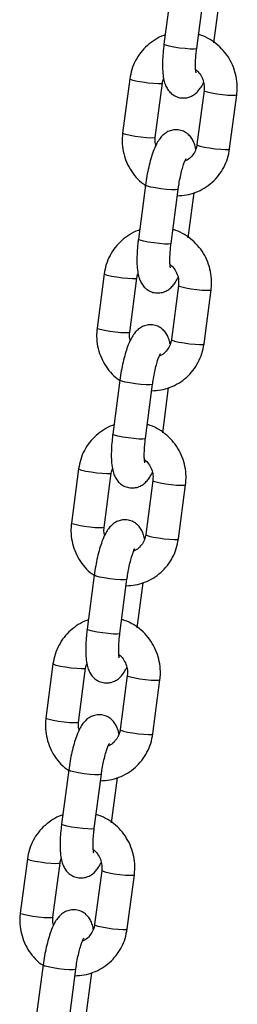
# Model space of a CAD drawing. Units: millimetres. Extents: x 0 to 59.4, y 0 to 42.1.
# Drawn here: x 46.6 to 46.7, y 27.5 to 27.9 of the extents above; entities that cross this region are included whole.
import ezdxf

# ---------------------------------------------------------------- set-up
doc = ezdxf.new("R2010")
doc.units = ezdxf.units.MM

msp = doc.modelspace()

# ---------------------------------------------------------------- linework, layer by layer
at = {"color": 7, "linetype": 'Continuous', "lineweight": 25}
for p, q in [((46.68115, 27.90964), (46.67856, 27.88992)), ((46.69046, 27.88836), (46.69304, 27.90808)), ((46.69673, 27.89045), (46.69888, 27.90684)), ((46.6661, 27.87728), (46.66351, 27.85756)), ((46.67541, 27.856), (46.678, 27.87572)), ((46.69315, 27.8731), (46.69056, 27.85338)), ((46.70246, 27.85182), (46.70505, 27.87154)), ((46.67183, 27.83865), (46.66924, 27.81893)), ((46.68114, 27.81737), (46.68373, 27.83709)), ((46.68741, 27.81946), (46.68957, 27.83585)), ((46.65679, 27.8063), (46.6542, 27.78658)), ((46.6661, 27.78501), (46.66868, 27.80473)), ((46.68383, 27.80211), (46.68124, 27.78239)), ((46.69314, 27.78083), (46.69573, 27.80055)), ((46.66251, 27.76766), (46.65992, 27.74794)), ((46.67182, 27.74638), (46.67441, 27.7661)), ((46.6781, 27.74847), (46.68025, 27.76486)), ((46.64747, 27.73531), (46.64488, 27.71559)), ((46.65678, 27.71403), (46.65937, 27.73374)), ((46.67451, 27.73112), (46.67193, 27.7114)), ((46.68382, 27.70984), (46.68641, 27.72956)), ((46.65319, 27.69668), (46.65061, 27.67696)), ((46.6625, 27.67539), (46.66509, 27.69511)), ((46.66878, 27.67748), (46.67093, 27.69387)), ((46.63815, 27.66432), (46.63556, 27.6446)), ((46.64746, 27.64304), (46.65005, 27.66276)), ((46.6652, 27.66013), (46.66261, 27.64042)), ((46.67451, 27.63885), (46.67709, 27.65857)), ((46.64388, 27.62569), (46.64129, 27.60597)), ((46.65319, 27.60441), (46.65577, 27.62412)), ((46.65946, 27.6065), (46.66161, 27.62288)), ((46.62883, 27.59333), (46.62624, 27.57361)), ((46.63814, 27.57205), (46.64073, 27.59177)), ((46.65588, 27.58915), (46.65329, 27.56943)), ((46.66519, 27.56786), (46.66778, 27.58758)), ((46.63456, 27.5547), (46.63197, 27.53498)), ((46.64387, 27.53342), (46.64646, 27.55314)), ((46.65014, 27.53551), (46.6523, 27.5519))]:
    msp.add_line(p, q, dxfattribs=at)
at = {"color": 8, "linetype": 'Continuous', "lineweight": 25, "flags": 128}
for points in [[(46.69046, 27.88836), (46.6903, 27.88824), (46.68949, 27.88815), (46.68808, 27.88817), (46.68624, 27.88831), (46.68419, 27.88854), (46.68218, 27.88886), (46.68044, 27.8892), (46.6792, 27.88954), (46.6786, 27.88983), (46.67856, 27.88992)], [(46.678, 27.87572), (46.67799, 27.8757), (46.67753, 27.87554), (46.6764, 27.8755), (46.67475, 27.87558), (46.67277, 27.87578), (46.67071, 27.87606), (46.66881, 27.87639), (46.6673, 27.87674), (46.66636, 27.87706), (46.6661, 27.87728)], [(46.69315, 27.8731), (46.69341, 27.87287), (46.69434, 27.87255), (46.69585, 27.87221), (46.69775, 27.87187), (46.69982, 27.87159), (46.70179, 27.8714), (46.70344, 27.87132), (46.70457, 27.87136), (46.70504, 27.87151), (46.70505, 27.87154)], [(46.67541, 27.856), (46.6754, 27.85598), (46.67494, 27.85582), (46.67381, 27.85578), (46.67216, 27.85586), (46.67018, 27.85606), (46.66812, 27.85634), (46.66622, 27.85667), (46.66471, 27.85702), (46.66377, 27.85734), (46.66351, 27.85756)], [(46.69056, 27.85338), (46.69082, 27.85315), (46.69175, 27.85283), (46.69326, 27.85249), (46.69516, 27.85215), (46.69723, 27.85187), (46.6992, 27.85168), (46.70086, 27.8516), (46.70198, 27.85164), (46.70245, 27.8518), (46.70246, 27.85182)], [(46.68373, 27.83709), (46.68357, 27.83698), (46.68276, 27.83688), (46.68135, 27.8369), (46.67951, 27.83704), (46.67746, 27.83728), (46.67545, 27.83759), (46.67372, 27.83793), (46.67247, 27.83827), (46.67187, 27.83856), (46.67183, 27.83865)], [(46.68114, 27.81737), (46.68099, 27.81726), (46.68018, 27.81716), (46.67876, 27.81718), (46.67692, 27.81732), (46.67487, 27.81756), (46.67286, 27.81787), (46.67113, 27.81821), (46.66989, 27.81855), (46.66928, 27.81884), (46.66924, 27.81893)], [(46.66868, 27.80473), (46.66868, 27.80471), (46.66821, 27.80455), (46.66708, 27.80451), (46.66543, 27.80459), (46.66345, 27.80479), (46.66139, 27.80507), (46.65949, 27.8054), (46.65798, 27.80575), (46.65704, 27.80607), (46.65679, 27.80629)], [(46.68383, 27.80211), (46.68409, 27.80188), (46.68502, 27.80156), (46.68653, 27.80122), (46.68844, 27.80088), (46.6905, 27.8006), (46.69248, 27.80041), (46.69413, 27.80033), (46.69525, 27.80037), (46.69572, 27.80053), (46.69573, 27.80055)], [(46.6661, 27.78502), (46.66609, 27.78499), (46.66562, 27.78483), (46.66449, 27.78479), (46.66284, 27.78488), (46.66086, 27.78507), (46.6588, 27.78535), (46.6569, 27.78568), (46.65539, 27.78603), (46.65445, 27.78635), (46.6542, 27.78658)], [(46.68124, 27.78239), (46.6815, 27.78216), (46.68244, 27.78184), (46.68395, 27.7815), (46.68585, 27.78116), (46.68791, 27.78088), (46.68989, 27.78069), (46.69154, 27.78061), (46.69267, 27.78065), (46.69313, 27.78081), (46.69314, 27.78083)], [(46.67441, 27.7661), (46.67426, 27.76599), (46.67345, 27.76589), (46.67204, 27.76591), (46.67019, 27.76605), (46.66814, 27.76629), (46.66613, 27.7666), (46.6644, 27.76694), (46.66316, 27.76728), (46.66255, 27.76757), (46.66251, 27.76766)], [(46.67182, 27.74638), (46.67167, 27.74627), (46.67086, 27.74617), (46.66945, 27.74619), (46.66761, 27.74633), (46.66555, 27.74657), (46.66354, 27.74688), (46.66181, 27.74722), (46.66057, 27.74756), (46.65997, 27.74785), (46.65992, 27.74794)], [(46.65937, 27.73374), (46.65936, 27.73372), (46.65889, 27.73356), (46.65776, 27.73353), (46.65611, 27.73361), (46.65414, 27.7338), (46.65207, 27.73408), (46.65017, 27.73441), (46.64866, 27.73476), (46.64773, 27.73508), (46.64747, 27.73531)], [(46.67451, 27.73112), (46.67477, 27.73089), (46.67571, 27.73058), (46.67722, 27.73023), (46.67912, 27.72989), (46.68118, 27.72961), (46.68316, 27.72942), (46.68481, 27.72934), (46.68594, 27.72938), (46.6864, 27.72954), (46.68641, 27.72956)], [(46.65678, 27.71403), (46.65677, 27.714), (46.6563, 27.71385), (46.65518, 27.71381), (46.65352, 27.71389), (46.65155, 27.71408), (46.64948, 27.71436), (46.64758, 27.71469), (46.64607, 27.71504), (46.64514, 27.71536), (46.64488, 27.71559)], [(46.67193, 27.7114), (46.67218, 27.71118), (46.67312, 27.71086), (46.67463, 27.71051), (46.67653, 27.71018), (46.67859, 27.7099), (46.68057, 27.7097), (46.68222, 27.70962), (46.68335, 27.70966), (46.68382, 27.70982), (46.68382, 27.70984)], [(46.66509, 27.69512), (46.66494, 27.695), (46.66413, 27.6949), (46.66272, 27.69492), (46.66088, 27.69506), (46.65882, 27.6953), (46.65681, 27.69561), (46.65508, 27.69595), (46.65384, 27.69629), (46.65324, 27.69658), (46.65319, 27.69668)], [(46.6625, 27.67539), (46.66235, 27.67528), (46.66154, 27.67518), (46.66013, 27.6752), (46.65829, 27.67534), (46.65624, 27.67558), (46.65422, 27.67589), (46.65249, 27.67624), (46.65125, 27.67657), (46.65065, 27.67686), (46.65061, 27.67696)], [(46.65005, 27.66275), (46.65004, 27.66273), (46.64957, 27.66258), (46.64845, 27.66254), (46.64679, 27.66262), (46.64482, 27.66281), (46.64275, 27.66309), (46.64085, 27.66342), (46.63934, 27.66377), (46.63841, 27.66409), (46.63815, 27.66432)], [(46.6652, 27.66013), (46.66545, 27.65991), (46.66639, 27.65959), (46.6679, 27.65924), (46.6698, 27.65891), (46.67186, 27.65863), (46.67384, 27.65843), (46.67549, 27.65835), (46.67662, 27.65839), (46.67709, 27.65855), (46.67709, 27.65857)], [(46.64746, 27.64304), (46.64745, 27.64301), (46.64699, 27.64286), (46.64586, 27.64282), (46.64421, 27.6429), (46.64223, 27.64309), (46.64017, 27.64337), (46.63827, 27.6437), (46.63676, 27.64405), (46.63582, 27.64437), (46.63556, 27.6446)], [(46.66261, 27.64042), (46.66287, 27.64019), (46.6638, 27.63987), (46.66531, 27.63952), (46.66721, 27.63919), (46.66928, 27.63891), (46.67125, 27.63871), (46.6729, 27.63863), (46.67403, 27.63867), (46.6745, 27.63883), (46.67451, 27.63885)], [(46.65577, 27.62413), (46.65562, 27.62401), (46.65481, 27.62391), (46.6534, 27.62393), (46.65156, 27.62407), (46.64951, 27.62431), (46.64749, 27.62462), (46.64576, 27.62497), (46.64452, 27.6253), (46.64392, 27.6256), (46.64388, 27.62569)], [(46.65319, 27.60441), (46.65303, 27.60429), (46.65222, 27.60419), (46.65081, 27.60421), (46.64897, 27.60435), (46.64692, 27.60459), (46.64491, 27.6049), (46.64317, 27.60525), (46.64193, 27.60559), (46.64133, 27.60588), (46.64129, 27.60597)], [(46.64073, 27.59177), (46.64072, 27.59174), (46.64026, 27.59159), (46.63913, 27.59155), (46.63748, 27.59163), (46.6355, 27.59182), (46.63344, 27.5921), (46.63154, 27.59243), (46.63003, 27.59278), (46.62909, 27.5931), (46.62883, 27.59333)], [(46.65588, 27.58914), (46.65614, 27.58892), (46.65707, 27.5886), (46.65858, 27.58825), (46.66048, 27.58792), (46.66255, 27.58764), (46.66452, 27.58745), (46.66617, 27.58736), (46.6673, 27.5874), (46.66777, 27.58756), (46.66778, 27.58758)], [(46.63814, 27.57205), (46.63813, 27.57202), (46.63767, 27.57187), (46.63654, 27.57183), (46.63489, 27.57191), (46.63291, 27.5721), (46.63085, 27.57238), (46.62895, 27.57271), (46.62744, 27.57306), (46.6265, 27.57338), (46.62624, 27.57361)], [(46.65329, 27.56943), (46.65355, 27.5692), (46.65448, 27.56888), (46.65599, 27.56853), (46.65789, 27.5682), (46.65996, 27.56792), (46.66193, 27.56773), (46.66359, 27.56765), (46.66471, 27.56768), (46.66518, 27.56784), (46.66519, 27.56786)], [(46.64646, 27.55314), (46.6463, 27.55302), (46.64549, 27.55292), (46.64408, 27.55294), (46.64224, 27.55308), (46.64019, 27.55332), (46.63818, 27.55363), (46.63645, 27.55398), (46.6352, 27.55432), (46.6346, 27.55461), (46.63456, 27.5547)]]:
    msp.add_lwpolyline(points, dxfattribs=at)
at = {"color": 7, "linetype": 'Continuous', "lineweight": 25}
for points, knots in [([(46.679, 27.89325), (46.67882, 27.8932), (46.67751, 27.89285), (46.67529, 27.89162), (46.67246, 27.88958), (46.67005, 27.88701), (46.66815, 27.88405), (46.66675, 27.88078), (46.66632, 27.87845), (46.6661, 27.87728)], [0, 0, 0, 0, 0.02599, 0.18798, 0.349875, 0.511784, 0.673822, 0.836076, 1, 1, 1, 1]), ([(46.70505, 27.87154), (46.70512, 27.87227), (46.70531, 27.87418), (46.70508, 27.87729), (46.70423, 27.88077), (46.70278, 27.88405), (46.70079, 27.88702), (46.69831, 27.8896), (46.69541, 27.89166), (46.69297, 27.89295), (46.69148, 27.89333), (46.69112, 27.89342)], [0, 0, 0, 0, 0.0780689, 0.2038414, 0.3298403, 0.455992, 0.5822245, 0.7084578, 0.8346176, 0.960634, 1, 1, 1, 1]), ([(46.67856, 27.88992), (46.67849, 27.88936), (46.67829, 27.88774), (46.67807, 27.88509), (46.67799, 27.88212), (46.67811, 27.87931), (46.67844, 27.877), (46.67902, 27.87509), (46.67981, 27.87352), (46.68094, 27.87214), (46.68247, 27.87102), (46.68436, 27.87035), (46.68635, 27.87029), (46.68817, 27.87077), (46.68965, 27.87161), (46.69085, 27.87267), (46.69189, 27.87401), (46.69256, 27.87507), (46.69289, 27.87585), (46.69294, 27.87598)], [0, 0, 0, 0, 0.042209, 0.123101, 0.205248, 0.290387, 0.382938, 0.448498, 0.50198, 0.554191, 0.60628, 0.658853, 0.71525, 0.765487, 0.813204, 0.862117, 0.91693, 0.986271, 1, 1, 1, 1]), ([(46.69024, 27.87949), (46.69024, 27.87948), (46.69026, 27.87943), (46.69016, 27.87983), (46.69006, 27.88073), (46.69, 27.88222), (46.69005, 27.8842), (46.69021, 27.88633), (46.69038, 27.88777), (46.69046, 27.88836)], [0, 0, 0, 0, 0.037655, 0.161989, 0.30763, 0.475958, 0.662292, 0.860314, 1, 1, 1, 1]), ([(46.69008, 27.88069), (46.69008, 27.88069), (46.69071, 27.88033), (46.69167, 27.87912), (46.69277, 27.87718), (46.69327, 27.87508), (46.69319, 27.87372), (46.69315, 27.8731)], [0, 0, 0, 0, 0.00064, 0.263004, 0.52237, 0.780105, 1, 1, 1, 1]), ([(46.678, 27.87572), (46.67804, 27.87602), (46.67812, 27.87659), (46.67835, 27.8771), (46.67846, 27.87735)], [0, 0, 0, 0, 0.517965, 1, 1, 1, 1]), ([(46.66351, 27.85756), (46.66344, 27.85683), (46.66326, 27.85493), (46.66348, 27.85181), (46.66433, 27.84834), (46.66578, 27.84505), (46.66778, 27.8421), (46.66982, 27.83987), (46.6713, 27.83886), (46.67181, 27.83851)], [0, 0, 0, 0, 0.100884, 0.263412, 0.426233, 0.589251, 0.752374, 0.915498, 1, 1, 1, 1]), ([(46.6901, 27.85175), (46.69007, 27.85195), (46.68996, 27.85278), (46.68953, 27.85401), (46.68876, 27.85558), (46.68762, 27.85697), (46.68609, 27.85808), (46.6842, 27.85875), (46.68221, 27.85881), (46.68039, 27.85833), (46.67891, 27.8575), (46.67771, 27.85643), (46.67667, 27.85511), (46.67563, 27.85332), (46.67466, 27.85103), (46.67375, 27.8482), (46.67298, 27.84521), (46.67231, 27.84197), (46.67199, 27.83977), (46.67183, 27.83865)], [0, 0, 0, 0, 0.0190988, 0.0815007, 0.1324069, 0.1821038, 0.2316837, 0.2817244, 0.335405, 0.3832221, 0.4286409, 0.4751986, 0.527371, 0.5933729, 0.6850941, 0.7621319, 0.8425548, 0.9202911, 1, 1, 1, 1]), ([(46.67562, 27.85312), (46.67552, 27.85346), (46.67526, 27.8544), (46.67535, 27.85538), (46.67541, 27.856)], [0, 0, 0, 0, 0.353669, 1, 1, 1, 1]), ([(46.69056, 27.85338), (46.69051, 27.85309), (46.69034, 27.85208), (46.68969, 27.85044), (46.68837, 27.84877), (46.68715, 27.84774), (46.68634, 27.84747), (46.68619, 27.84742)], [0, 0, 0, 0, 0.110825, 0.383292, 0.658389, 0.93758, 1, 1, 1, 1]), ([(46.68342, 27.83475), (46.68453, 27.83481), (46.68681, 27.83493), (46.69014, 27.83591), (46.69329, 27.83744), (46.6961, 27.83953), (46.69851, 27.84209), (46.70041, 27.84505), (46.70182, 27.84832), (46.70224, 27.85065), (46.70246, 27.85182)], [0, 0, 0, 0, 0.120249, 0.245816, 0.371246, 0.496602, 0.62197, 0.747437, 0.873073, 1, 1, 1, 1]), ([(46.68373, 27.83709), (46.68379, 27.83756), (46.68398, 27.83891), (46.68438, 27.84115), (46.68495, 27.84363), (46.68553, 27.84568), (46.68607, 27.84718), (46.68644, 27.84804), (46.68668, 27.84841), (46.68663, 27.84835), (46.68662, 27.84833)], [0, 0, 0, 0, 0.08963, 0.260969, 0.431569, 0.598781, 0.74242, 0.870337, 0.979622, 1, 1, 1, 1]), ([(46.66968, 27.82226), (46.6695, 27.82222), (46.6682, 27.82186), (46.66597, 27.82063), (46.66314, 27.81859), (46.66074, 27.81602), (46.65883, 27.81306), (46.65743, 27.8098), (46.657, 27.80747), (46.65679, 27.8063)], [0, 0, 0, 0, 0.02599, 0.18798, 0.349875, 0.511784, 0.673822, 0.836076, 1, 1, 1, 1]), ([(46.69573, 27.80055), (46.6958, 27.80128), (46.69599, 27.80319), (46.69576, 27.80631), (46.69491, 27.80978), (46.69347, 27.81306), (46.69147, 27.81603), (46.68899, 27.81861), (46.6861, 27.82067), (46.68365, 27.82196), (46.68216, 27.82234), (46.6818, 27.82243)], [0, 0, 0, 0, 0.078069, 0.203841, 0.32984, 0.455992, 0.582225, 0.708458, 0.834618, 0.960634, 1, 1, 1, 1]), ([(46.66924, 27.81893), (46.66917, 27.81838), (46.66897, 27.81675), (46.66876, 27.81411), (46.66867, 27.81113), (46.66879, 27.80832), (46.66912, 27.80601), (46.6697, 27.8041), (46.67049, 27.80253), (46.67162, 27.80115), (46.67316, 27.80003), (46.67505, 27.79937), (46.67704, 27.7993), (46.67885, 27.79979), (46.68033, 27.80062), (46.68154, 27.80168), (46.68257, 27.80302), (46.68325, 27.80408), (46.68357, 27.80486), (46.68363, 27.80499)], [0, 0, 0, 0, 0.042209, 0.123101, 0.205248, 0.290387, 0.382938, 0.448498, 0.50198, 0.554191, 0.60628, 0.658853, 0.71525, 0.765487, 0.813204, 0.862117, 0.91693, 0.986271, 1, 1, 1, 1]), ([(46.68092, 27.8085), (46.68092, 27.80849), (46.68094, 27.80844), (46.68084, 27.80885), (46.68075, 27.80974), (46.68069, 27.81123), (46.68074, 27.81321), (46.68089, 27.81534), (46.68107, 27.81678), (46.68114, 27.81737)], [0, 0, 0, 0, 0.037655, 0.1619889, 0.3076297, 0.4759585, 0.6622915, 0.8603139, 1, 1, 1, 1]), ([(46.68076, 27.80971), (46.68076, 27.8097), (46.68139, 27.80934), (46.68236, 27.80813), (46.68345, 27.80619), (46.68396, 27.80409), (46.68387, 27.80274), (46.68383, 27.80211)], [0, 0, 0, 0, 0.00064, 0.263004, 0.52237, 0.780105, 1, 1, 1, 1]), ([(46.66868, 27.80473), (46.66872, 27.80503), (46.6688, 27.8056), (46.66903, 27.80611), (46.66914, 27.80636)], [0, 0, 0, 0, 0.5179647, 1, 1, 1, 1]), ([(46.6542, 27.78658), (46.65413, 27.78585), (46.65394, 27.78394), (46.65417, 27.78082), (46.65501, 27.77735), (46.65646, 27.77406), (46.65847, 27.77111), (46.66047, 27.76891), (46.66192, 27.76792), (46.6624, 27.76759)], [0, 0, 0, 0, 0.101432, 0.264844, 0.42855, 0.592454, 0.756464, 0.920474, 1, 1, 1, 1]), ([(46.68078, 27.78076), (46.68075, 27.78096), (46.68064, 27.78179), (46.68022, 27.78302), (46.67944, 27.78459), (46.67831, 27.78598), (46.67677, 27.78709), (46.67488, 27.78776), (46.67289, 27.78783), (46.67108, 27.78734), (46.6696, 27.78651), (46.66839, 27.78544), (46.66735, 27.78412), (46.66631, 27.78233), (46.66535, 27.78004), (46.66443, 27.77721), (46.66366, 27.77422), (46.66299, 27.77098), (46.66267, 27.76878), (46.66251, 27.76766)], [0, 0, 0, 0, 0.019099, 0.081501, 0.132407, 0.182104, 0.231684, 0.281724, 0.335405, 0.383222, 0.428641, 0.475199, 0.527371, 0.593373, 0.685094, 0.762132, 0.842555, 0.920291, 1, 1, 1, 1]), ([(46.6663, 27.78213), (46.66621, 27.78247), (46.66594, 27.78342), (46.66604, 27.78439), (46.6661, 27.78501)], [0, 0, 0, 0, 0.353669, 1, 1, 1, 1]), ([(46.68124, 27.78239), (46.68119, 27.7821), (46.68103, 27.78109), (46.68037, 27.77945), (46.67906, 27.77779), (46.67783, 27.77675), (46.67702, 27.77649), (46.67687, 27.77644)], [0, 0, 0, 0, 0.110825, 0.383292, 0.658389, 0.93758, 1, 1, 1, 1]), ([(46.6741, 27.76376), (46.67522, 27.76382), (46.6775, 27.76395), (46.68082, 27.76492), (46.68397, 27.76646), (46.68679, 27.76854), (46.68919, 27.77111), (46.69109, 27.77406), (46.6925, 27.77733), (46.69293, 27.77966), (46.69314, 27.78083)], [0, 0, 0, 0, 0.120249, 0.245816, 0.371246, 0.496602, 0.62197, 0.747437, 0.873073, 1, 1, 1, 1]), ([(46.67441, 27.7661), (46.67447, 27.76657), (46.67466, 27.76792), (46.67507, 27.77017), (46.67563, 27.77264), (46.67621, 27.77469), (46.67675, 27.7762), (46.67713, 27.77706), (46.67736, 27.77742), (46.67731, 27.77736), (46.6773, 27.77735)], [0, 0, 0, 0, 0.08963, 0.260969, 0.431569, 0.598781, 0.74242, 0.870337, 0.979622, 1, 1, 1, 1]), ([(46.66036, 27.75128), (46.66018, 27.75123), (46.65888, 27.75088), (46.65665, 27.74964), (46.65382, 27.7476), (46.65142, 27.74503), (46.64951, 27.74207), (46.64811, 27.73881), (46.64768, 27.73648), (46.64747, 27.73531)], [0, 0, 0, 0, 0.02599, 0.18798, 0.349875, 0.511784, 0.673822, 0.836076, 1, 1, 1, 1]), ([(46.68641, 27.72956), (46.68648, 27.73029), (46.68667, 27.7322), (46.68644, 27.73532), (46.6856, 27.73879), (46.68415, 27.74207), (46.68215, 27.74504), (46.67968, 27.74762), (46.67678, 27.74968), (46.67434, 27.75097), (46.67284, 27.75135), (46.67249, 27.75144)], [0, 0, 0, 0, 0.078069, 0.203841, 0.32984, 0.455992, 0.582225, 0.708458, 0.834618, 0.960634, 1, 1, 1, 1]), ([(46.65992, 27.74794), (46.65985, 27.74739), (46.65965, 27.74576), (46.65944, 27.74312), (46.65935, 27.74014), (46.65947, 27.73734), (46.65981, 27.73502), (46.66038, 27.73311), (46.66117, 27.73154), (46.6623, 27.73016), (46.66384, 27.72905), (46.66573, 27.72838), (46.66772, 27.72831), (46.66953, 27.7288), (46.67101, 27.72963), (46.67222, 27.73069), (46.67325, 27.73203), (46.67393, 27.73309), (46.67426, 27.73387), (46.67431, 27.734)], [0, 0, 0, 0, 0.042209, 0.123101, 0.205248, 0.290387, 0.382938, 0.448498, 0.50198, 0.554191, 0.60628, 0.658853, 0.71525, 0.765487, 0.813204, 0.862117, 0.91693, 0.986271, 1, 1, 1, 1]), ([(46.6716, 27.73751), (46.67161, 27.7375), (46.67162, 27.73745), (46.67152, 27.73786), (46.67143, 27.73875), (46.67137, 27.74024), (46.67142, 27.74223), (46.67157, 27.74435), (46.67175, 27.74579), (46.67182, 27.74638)], [0, 0, 0, 0, 0.037655, 0.161989, 0.30763, 0.475958, 0.662292, 0.860314, 1, 1, 1, 1]), ([(46.67145, 27.73872), (46.67145, 27.73872), (46.67207, 27.73835), (46.67304, 27.73714), (46.67413, 27.73521), (46.67464, 27.7331), (46.67455, 27.73175), (46.67451, 27.73112)], [0, 0, 0, 0, 0.00064, 0.263004, 0.52237, 0.780105, 1, 1, 1, 1]), ([(46.65937, 27.73374), (46.65941, 27.73404), (46.65949, 27.73461), (46.65972, 27.73513), (46.65983, 27.73537)], [0, 0, 0, 0, 0.517965, 1, 1, 1, 1]), ([(46.67146, 27.70978), (46.67144, 27.70997), (46.67132, 27.7108), (46.6709, 27.71203), (46.67012, 27.71361), (46.66899, 27.71499), (46.66745, 27.7161), (46.66556, 27.71677), (46.66357, 27.71684), (46.66176, 27.71635), (46.66028, 27.71552), (46.65907, 27.71445), (46.65803, 27.71313), (46.657, 27.71135), (46.65603, 27.70906), (46.65511, 27.70622), (46.65434, 27.70323), (46.65367, 27.69999), (46.65336, 27.69779), (46.65319, 27.69668)], [0, 0, 0, 0, 0.019099, 0.081501, 0.132407, 0.182104, 0.231684, 0.281724, 0.335405, 0.383222, 0.428641, 0.475199, 0.527371, 0.593373, 0.685094, 0.762132, 0.842555, 0.920291, 1, 1, 1, 1]), ([(46.64488, 27.71559), (46.64481, 27.71486), (46.64462, 27.71295), (46.64485, 27.70983), (46.6457, 27.70636), (46.64714, 27.70308), (46.64915, 27.70012), (46.65116, 27.69792), (46.65261, 27.69693), (46.65308, 27.6966)], [0, 0, 0, 0, 0.1014321, 0.2648439, 0.4285499, 0.5924542, 0.7564637, 0.9204741, 1, 1, 1, 1]), ([(46.65698, 27.71115), (46.65689, 27.71148), (46.65662, 27.71243), (46.65672, 27.7134), (46.65678, 27.71403)], [0, 0, 0, 0, 0.353669, 1, 1, 1, 1]), ([(46.66478, 27.69277), (46.6659, 27.69283), (46.66818, 27.69296), (46.67151, 27.69393), (46.67465, 27.69547), (46.67747, 27.69756), (46.67987, 27.70012), (46.68178, 27.70308), (46.68318, 27.70634), (46.68361, 27.70867), (46.68382, 27.70984)], [0, 0, 0, 0, 0.1202488, 0.2458158, 0.3712459, 0.4966024, 0.6219705, 0.7474373, 0.8730726, 1, 1, 1, 1]), ([(46.67193, 27.7114), (46.67188, 27.71111), (46.67171, 27.7101), (46.67105, 27.70846), (46.66974, 27.7068), (46.66851, 27.70576), (46.66771, 27.7055), (46.66756, 27.70545)], [0, 0, 0, 0, 0.110825, 0.383292, 0.658389, 0.93758, 1, 1, 1, 1]), ([(46.66509, 27.69511), (46.66516, 27.69558), (46.66534, 27.69694), (46.66575, 27.69918), (46.66631, 27.70165), (46.6669, 27.7037), (46.66744, 27.70521), (46.66781, 27.70607), (46.66804, 27.70644), (46.66799, 27.70637), (46.66798, 27.70636)], [0, 0, 0, 0, 0.08963, 0.260969, 0.431569, 0.598781, 0.74242, 0.870337, 0.979622, 1, 1, 1, 1]), ([(46.65104, 27.68029), (46.65086, 27.68024), (46.64956, 27.67989), (46.64733, 27.67866), (46.6445, 27.67661), (46.6421, 27.67404), (46.6402, 27.67108), (46.63879, 27.66782), (46.63837, 27.66549), (46.63815, 27.66432)], [0, 0, 0, 0, 0.02599, 0.18798, 0.349875, 0.511784, 0.673822, 0.836076, 1, 1, 1, 1]), ([(46.67709, 27.65857), (46.67717, 27.6593), (46.67735, 27.66121), (46.67712, 27.66433), (46.67628, 27.6678), (46.67483, 27.67108), (46.67284, 27.67405), (46.67036, 27.67664), (46.66746, 27.67869), (46.66502, 27.67998), (46.66352, 27.68036), (46.66317, 27.68045)], [0, 0, 0, 0, 0.078069, 0.203841, 0.32984, 0.455992, 0.582225, 0.708458, 0.834618, 0.960634, 1, 1, 1, 1]), ([(46.65061, 27.67696), (46.65054, 27.6764), (46.65034, 27.67477), (46.65012, 27.67213), (46.65004, 27.66915), (46.65015, 27.66635), (46.65049, 27.66404), (46.65106, 27.66212), (46.65186, 27.66056), (46.65299, 27.65917), (46.65452, 27.65806), (46.65641, 27.65739), (46.6584, 27.65732), (46.66022, 27.65781), (46.66169, 27.65864), (46.6629, 27.65971), (46.66394, 27.66104), (46.66461, 27.6621), (46.66494, 27.66288), (46.66499, 27.66301)], [0, 0, 0, 0, 0.0422086, 0.1231009, 0.205248, 0.2903869, 0.3829381, 0.4484976, 0.5019798, 0.5541914, 0.6062801, 0.6588529, 0.7152498, 0.7654866, 0.8132036, 0.8621172, 0.9169295, 0.9862713, 1, 1, 1, 1]), ([(46.66228, 27.66652), (46.66229, 27.66651), (46.66231, 27.66646), (46.66221, 27.66687), (46.66211, 27.66777), (46.66205, 27.66925), (46.6621, 27.67124), (46.66226, 27.67336), (46.66243, 27.6748), (46.6625, 27.67539)], [0, 0, 0, 0, 0.037655, 0.161989, 0.30763, 0.475958, 0.662292, 0.860314, 1, 1, 1, 1]), ([(46.66213, 27.66773), (46.66213, 27.66773), (46.66276, 27.66736), (46.66372, 27.66615), (46.66481, 27.66422), (46.66532, 27.66211), (46.66524, 27.66076), (46.6652, 27.66013)], [0, 0, 0, 0, 0.00064, 0.263004, 0.52237, 0.780105, 1, 1, 1, 1]), ([(46.65005, 27.66276), (46.65009, 27.66305), (46.65017, 27.66362), (46.6504, 27.66414), (46.65051, 27.66438)], [0, 0, 0, 0, 0.5179647, 1, 1, 1, 1]), ([(46.66215, 27.63879), (46.66212, 27.63898), (46.662, 27.63981), (46.66158, 27.64104), (46.6608, 27.64262), (46.65967, 27.644), (46.65813, 27.64511), (46.65625, 27.64578), (46.65426, 27.64585), (46.65244, 27.64536), (46.65096, 27.64453), (46.64976, 27.64346), (46.64871, 27.64214), (46.64768, 27.64036), (46.64671, 27.63807), (46.64579, 27.63523), (46.64503, 27.63224), (46.64436, 27.629), (46.64404, 27.6268), (46.64388, 27.62569)], [0, 0, 0, 0, 0.019099, 0.081501, 0.132407, 0.182104, 0.231684, 0.281724, 0.335405, 0.383222, 0.428641, 0.475199, 0.527371, 0.593373, 0.685094, 0.762132, 0.842555, 0.920291, 1, 1, 1, 1]), ([(46.63556, 27.6446), (46.63549, 27.64387), (46.6353, 27.64196), (46.63553, 27.63884), (46.63638, 27.63537), (46.63782, 27.63209), (46.63983, 27.62914), (46.64184, 27.62693), (46.64329, 27.62594), (46.64376, 27.62561)], [0, 0, 0, 0, 0.101432, 0.264844, 0.42855, 0.592454, 0.756464, 0.920474, 1, 1, 1, 1]), ([(46.64766, 27.64016), (46.64757, 27.64049), (46.64731, 27.64144), (46.6474, 27.64241), (46.64746, 27.64304)], [0, 0, 0, 0, 0.353669, 1, 1, 1, 1]), ([(46.65547, 27.62178), (46.65658, 27.62184), (46.65886, 27.62197), (46.66219, 27.62295), (46.66533, 27.62448), (46.66815, 27.62657), (46.67055, 27.62913), (46.67246, 27.63209), (46.67386, 27.63535), (46.67429, 27.63768), (46.67451, 27.63885)], [0, 0, 0, 0, 0.120249, 0.245816, 0.371246, 0.496602, 0.62197, 0.747437, 0.873073, 1, 1, 1, 1]), ([(46.66261, 27.64042), (46.66256, 27.64012), (46.66239, 27.63911), (46.66173, 27.63747), (46.66042, 27.63581), (46.6592, 27.63478), (46.65839, 27.63451), (46.65824, 27.63446)], [0, 0, 0, 0, 0.110825, 0.383292, 0.658389, 0.93758, 1, 1, 1, 1]), ([(46.65577, 27.62412), (46.65584, 27.62459), (46.65603, 27.62595), (46.65643, 27.62819), (46.65699, 27.63066), (46.65758, 27.63271), (46.65812, 27.63422), (46.65849, 27.63508), (46.65873, 27.63545), (46.65867, 27.63538), (46.65867, 27.63537)], [0, 0, 0, 0, 0.08963, 0.260969, 0.431569, 0.598781, 0.74242, 0.870337, 0.979622, 1, 1, 1, 1]), ([(46.64173, 27.6093), (46.64155, 27.60925), (46.64024, 27.6089), (46.63802, 27.60767), (46.63519, 27.60562), (46.63278, 27.60305), (46.63088, 27.6001), (46.62948, 27.59683), (46.62905, 27.5945), (46.62883, 27.59333)], [0, 0, 0, 0, 0.02599, 0.18798, 0.349875, 0.511784, 0.673822, 0.836076, 1, 1, 1, 1]), ([(46.66778, 27.58758), (46.66785, 27.58831), (46.66804, 27.59022), (46.66781, 27.59334), (46.66696, 27.59681), (46.66551, 27.60009), (46.66352, 27.60306), (46.66104, 27.60565), (46.65814, 27.6077), (46.6557, 27.60899), (46.65421, 27.60937), (46.65385, 27.60947)], [0, 0, 0, 0, 0.0780689, 0.2038414, 0.3298403, 0.455992, 0.5822245, 0.7084578, 0.8346176, 0.960634, 1, 1, 1, 1]), ([(46.64129, 27.60597), (46.64122, 27.60541), (46.64102, 27.60378), (46.6408, 27.60114), (46.64072, 27.59816), (46.64084, 27.59536), (46.64117, 27.59305), (46.64175, 27.59114), (46.64254, 27.58957), (46.64367, 27.58818), (46.6452, 27.58707), (46.64709, 27.5864), (46.64908, 27.58633), (46.6509, 27.58682), (46.65238, 27.58765), (46.65358, 27.58872), (46.65462, 27.59005), (46.65529, 27.59111), (46.65562, 27.5919), (46.65567, 27.59203)], [0, 0, 0, 0, 0.042209, 0.123101, 0.205248, 0.290387, 0.382938, 0.448498, 0.50198, 0.554191, 0.60628, 0.658853, 0.71525, 0.765487, 0.813204, 0.862117, 0.91693, 0.986271, 1, 1, 1, 1]), ([(46.65297, 27.59554), (46.65297, 27.59552), (46.65299, 27.59547), (46.65289, 27.59588), (46.65279, 27.59678), (46.65273, 27.59826), (46.65278, 27.60025), (46.65294, 27.60237), (46.65311, 27.60381), (46.65319, 27.60441)], [0, 0, 0, 0, 0.037655, 0.161989, 0.30763, 0.475958, 0.662292, 0.860314, 1, 1, 1, 1]), ([(46.65281, 27.59674), (46.65281, 27.59674), (46.65344, 27.59637), (46.6544, 27.59516), (46.6555, 27.59323), (46.656, 27.59112), (46.65592, 27.58977), (46.65588, 27.58915)], [0, 0, 0, 0, 0.00064, 0.263004, 0.52237, 0.780105, 1, 1, 1, 1]), ([(46.64073, 27.59177), (46.64077, 27.59206), (46.64085, 27.59263), (46.64108, 27.59315), (46.64119, 27.5934)], [0, 0, 0, 0, 0.517965, 1, 1, 1, 1]), ([(46.62624, 27.57361), (46.62617, 27.57288), (46.62599, 27.57097), (46.62621, 27.56785), (46.62706, 27.56438), (46.62851, 27.5611), (46.63051, 27.55815), (46.63255, 27.55592), (46.63403, 27.5549), (46.63454, 27.55456)], [0, 0, 0, 0, 0.100884, 0.263412, 0.426233, 0.589251, 0.752374, 0.915498, 1, 1, 1, 1]), ([(46.65283, 27.5678), (46.6528, 27.56799), (46.65269, 27.56882), (46.65227, 27.57005), (46.65149, 27.57163), (46.65035, 27.57301), (46.64882, 27.57413), (46.64693, 27.57479), (46.64494, 27.57486), (46.64312, 27.57437), (46.64164, 27.57354), (46.64044, 27.57247), (46.6394, 27.57116), (46.63836, 27.56937), (46.63739, 27.56708), (46.63648, 27.56424), (46.63571, 27.56126), (46.63504, 27.55801), (46.63472, 27.55581), (46.63456, 27.5547)], [0, 0, 0, 0, 0.019099, 0.081501, 0.132407, 0.182104, 0.231684, 0.281724, 0.335405, 0.383222, 0.428641, 0.475199, 0.527371, 0.593373, 0.685094, 0.762132, 0.842555, 0.920291, 1, 1, 1, 1]), ([(46.63835, 27.56917), (46.63825, 27.5695), (46.63799, 27.57045), (46.63808, 27.57142), (46.63814, 27.57205)], [0, 0, 0, 0, 0.353669, 1, 1, 1, 1]), ([(46.64615, 27.55079), (46.64726, 27.55085), (46.64955, 27.55098), (46.65287, 27.55196), (46.65602, 27.55349), (46.65883, 27.55558), (46.66124, 27.55814), (46.66314, 27.5611), (46.66455, 27.56436), (46.66497, 27.56669), (46.66519, 27.56786)], [0, 0, 0, 0, 0.120249, 0.245816, 0.371246, 0.496602, 0.62197, 0.747437, 0.873073, 1, 1, 1, 1]), ([(46.65329, 27.56943), (46.65324, 27.56913), (46.65307, 27.56812), (46.65242, 27.56649), (46.6511, 27.56482), (46.64988, 27.56379), (46.64907, 27.56352), (46.64892, 27.56347)], [0, 0, 0, 0, 0.110825, 0.383292, 0.658389, 0.93758, 1, 1, 1, 1]), ([(46.64646, 27.55314), (46.64652, 27.5536), (46.64671, 27.55496), (46.64711, 27.5572), (46.64768, 27.55968), (46.64826, 27.56172), (46.6488, 27.56323), (46.64917, 27.56409), (46.64941, 27.56446), (46.64936, 27.56439), (46.64935, 27.56438)], [0, 0, 0, 0, 0.08963, 0.260969, 0.431569, 0.598781, 0.74242, 0.870337, 0.979622, 1, 1, 1, 1])]:
    msp.add_open_spline(points, degree=3, knots=knots, dxfattribs=at)

doc.saveas('drawing.dxf')
